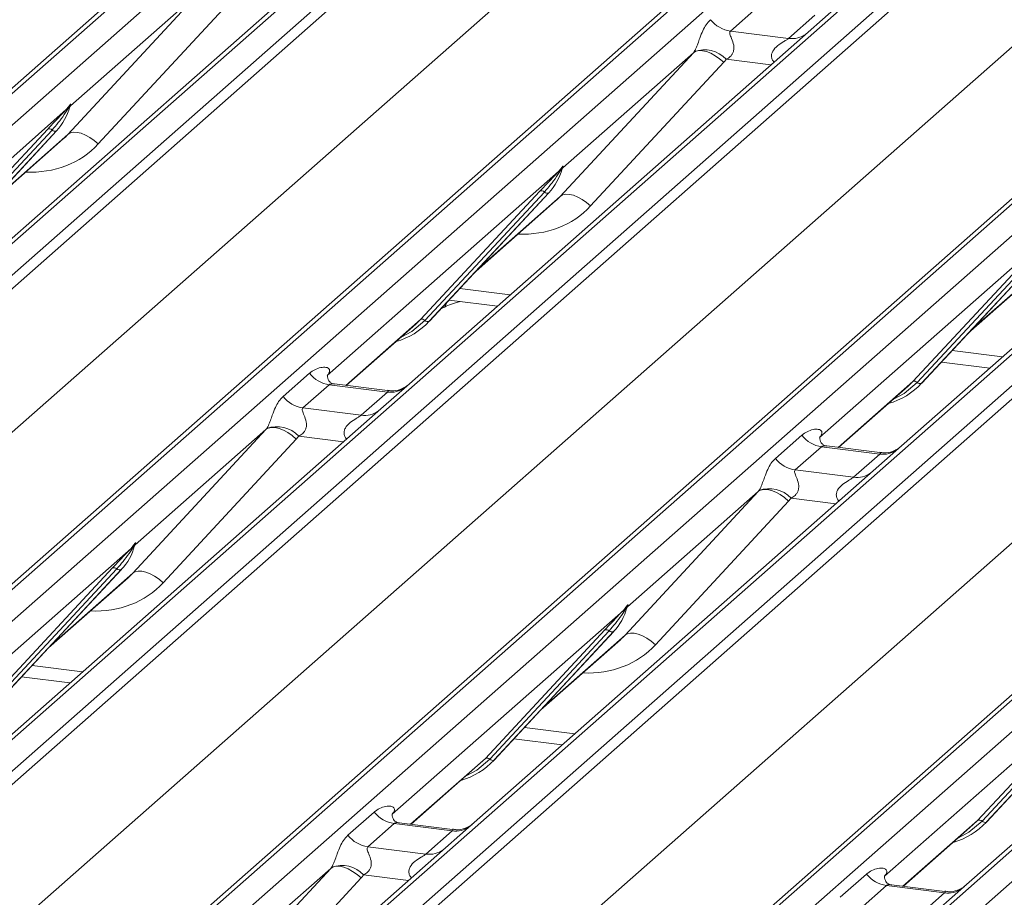
# Model space of a CAD drawing. Units: millimetres. Extents: x 5 to 415, y 5 to 292.
# Drawn here: x 291 to 298, y 125 to 131 of the extents above; entities that cross this region are included whole.
import ezdxf

# ---------------------------------------------------------------- set-up
doc = ezdxf.new("R2010")
doc.units = ezdxf.units.MM
doc.layers.add('SLD-0', color=179, linetype='Continuous')

msp = doc.modelspace()

# ---------------------------------------------------------------- linework, layer by layer
at = {"layer": 'SLD-0', "color": 179, "linetype": 'Continuous', "lineweight": 18}
for p, q in [((281.27564, 122.36344), (302.38555, 140.98063)), ((302.4517, 140.99991), (281.34179, 122.38273)), ((281.56171, 122.35502), (302.67161, 140.97221)), ((303.49872, 140.868), (282.38881, 122.25081)), ((282.60873, 122.22311), (303.71864, 140.84029)), ((303.78478, 140.80435), (282.67487, 122.18716)), ((284.73668, 121.9274), (305.84659, 140.54458)), ((305.91273, 140.56387), (284.80282, 121.94668)), ((285.02274, 121.91897), (306.13265, 140.53616)), ((306.95975, 140.43195), (285.84984, 121.81476)), ((286.06976, 121.78706), (307.17967, 140.40425)), ((307.24581, 140.3683), (286.13591, 121.75111)), ((283.19601, 121.63532), (304.26714, 140.21831)), ((288.19771, 121.49135), (309.30762, 140.10854)), ((309.37376, 140.12782), (288.26385, 121.51063)), ((288.48377, 121.48292), (309.59368, 140.10011)), ((310.42079, 139.9959), (289.31088, 121.37871)), ((289.53079, 121.35101), (310.6407, 139.9682)), ((310.70685, 139.93225), (289.59694, 121.31506)), ((286.65705, 121.19927), (307.72818, 139.78227)), ((312.8348, 139.69177), (291.72489, 121.07458)), ((291.65874, 121.0553), (312.76865, 139.67249)), ((291.9448, 121.04687), (313.05471, 139.66406)), ((313.88182, 139.55985), (292.77191, 120.94267)), ((292.99183, 120.91496), (314.10174, 139.53215)), ((290.11808, 120.76322), (311.18921, 139.34622)), ((292.86889, 131.53242), (290.06236, 129.0573)), ((291.12493, 130.3766), (292.06098, 131.3874)), ((292.06098, 131.3874), (291.14239, 130.57728)), ((292.27491, 131.32028), (291.33886, 130.30948)), ((295.96785, 131.26655), (295.78264, 131.10321)), ((296.53067, 131.27342), (296.32992, 131.09637)), ((296.19141, 131.05171), (296.37663, 131.21505)), ((296.32992, 131.09637), (293.52547, 128.62308)), ((295.78264, 131.10321), (296.19141, 131.05171)), ((295.53906, 130.96168), (295.56076, 130.9665)), ((295.56076, 130.9665), (295.58631, 130.96564)), ((295.58631, 130.96564), (295.61476, 130.95912)), ((294.58596, 129.94055), (295.52201, 130.95135)), ((295.52201, 130.95135), (294.60342, 130.14123)), ((295.52201, 130.95135), (295.53906, 130.96168)), ((295.61476, 130.95912), (295.64508, 130.9472)), ((295.64508, 130.9472), (295.67614, 130.9303)), ((295.67614, 130.9303), (295.7068, 130.90905)), ((295.7068, 130.90905), (295.73594, 130.88423)), ((295.73594, 130.88423), (294.79989, 129.87343)), ((299.79095, 130.66032), (296.9865, 128.18703)), ((291.11293, 130.5513), (289.48723, 129.11757)), ((291.11293, 130.5513), (291.13128, 130.57293)), ((291.13323, 130.56826), (291.11858, 130.54374)), ((291.13584, 130.56294), (291.14068, 130.57482)), ((291.13823, 130.57103), (291.14246, 130.58638)), ((291.14618, 130.58607), (291.14239, 130.57728)), ((290.14276, 129.5104), (290.9827, 130.4135)), ((291.01372, 130.40765), (290.17378, 129.50456)), ((290.20481, 129.49871), (291.04475, 130.40181)), ((290.20543, 129.49932), (291.04538, 130.40242)), ((290.53301, 129.85153), (291.0928, 130.34522)), ((291.04538, 130.40242), (291.04475, 130.40181)), ((291.12493, 130.3766), (291.14198, 130.38693)), ((291.14198, 130.38693), (291.16368, 130.39175)), ((291.16368, 130.39175), (291.18923, 130.39088)), ((291.18923, 130.39088), (291.21768, 130.38437)), ((291.21768, 130.38437), (291.248, 130.37245)), ((291.248, 130.37245), (291.27906, 130.35555)), ((291.27906, 130.35555), (291.30972, 130.3343)), ((291.30972, 130.3343), (291.33886, 130.30948)), ((294.57396, 130.11525), (294.59232, 130.13688)), ((294.59688, 130.12689), (294.60172, 130.13878)), ((294.59927, 130.13499), (294.60349, 130.15033)), ((294.60721, 130.15002), (294.60342, 130.14123)), ((294.57396, 130.11525), (292.94826, 128.68152)), ((294.59427, 130.13221), (294.57962, 130.10769)), ((293.60379, 129.07435), (294.44373, 129.97745)), ((294.47476, 129.97161), (293.63481, 129.06851)), ((293.66584, 129.06266), (294.50578, 129.96576)), ((293.66647, 129.06327), (294.50641, 129.96637)), ((294.50641, 129.96637), (294.50578, 129.96576)), ((294.58596, 129.94055), (294.60301, 129.95088)), ((294.60301, 129.95088), (294.62471, 129.9557)), ((294.62471, 129.9557), (294.65026, 129.95484)), ((294.65026, 129.95484), (294.67871, 129.94832)), ((294.67871, 129.94832), (294.70903, 129.9364)), ((294.70903, 129.9364), (294.74009, 129.9195)), ((293.99405, 129.41548), (294.55384, 129.90917)), ((294.74009, 129.9195), (294.77075, 129.89825)), ((294.77075, 129.89825), (294.79989, 129.87343)), ((298.03499, 129.6792), (296.40929, 128.24547)), ((297.06482, 128.63831), (297.90477, 129.5414)), ((297.93579, 129.53556), (297.09585, 128.63246)), ((297.12687, 128.62661), (297.96682, 129.52971)), ((297.1275, 128.62723), (297.96744, 129.53032)), ((297.45508, 128.97943), (298.01487, 129.47312)), ((293.78912, 129.19515), (293.77507, 129.16192)), ((293.80439, 129.21157), (294.14421, 129.16876)), ((293.08181, 128.61096), (293.57071, 129.04214)), ((293.57071, 129.04214), (293.60379, 129.07435)), ((293.66647, 129.06327), (293.66584, 129.06266)), ((297.26543, 128.77552), (297.60524, 128.73271)), ((292.63799, 128.53329), (292.82321, 128.69664)), ((292.95449, 128.68889), (292.94883, 128.68289)), ((292.96265, 128.61621), (292.77744, 128.45287)), ((293.37143, 128.56471), (292.96265, 128.61621)), ((293.3723, 128.57437), (292.99867, 128.62144)), ((293.52547, 128.62308), (293.32471, 128.44603)), ((297.03174, 128.60609), (297.06482, 128.63831)), ((297.1275, 128.62723), (297.12687, 128.62661)), ((293.18621, 128.40137), (293.37143, 128.56471)), ((296.54284, 128.17492), (297.03174, 128.60609)), ((293.32471, 128.44603), (290.52027, 125.97274)), ((292.77744, 128.45287), (293.18621, 128.40137)), ((291.58076, 127.29021), (292.51681, 128.30101)), ((292.51681, 128.30101), (291.59822, 127.49089)), ((292.53386, 128.31134), (292.51681, 128.30101)), ((292.55556, 128.31616), (292.53386, 128.31134)), ((292.5811, 128.3153), (292.55556, 128.31616)), ((292.60956, 128.30878), (292.5811, 128.3153)), ((292.63987, 128.29686), (292.60956, 128.30878)), ((292.67093, 128.27996), (292.63987, 128.29686)), ((292.7016, 128.25871), (292.67093, 128.27996)), ((292.73073, 128.23389), (291.79469, 127.22309)), ((292.73073, 128.23389), (292.7016, 128.25871)), ((296.09902, 128.09724), (296.28424, 128.26059)), ((296.41552, 128.25285), (296.40987, 128.24685)), ((296.42368, 128.18016), (296.23847, 128.01682)), ((296.83246, 128.12866), (296.42368, 128.18016)), ((296.83333, 128.13832), (296.4597, 128.18539)), ((296.64724, 127.96532), (296.83246, 128.12866)), ((296.9865, 128.18703), (296.78575, 128.00998)), ((296.78575, 128.00998), (293.9813, 125.53669)), ((296.23847, 128.01682), (296.64724, 127.96532)), ((295.04179, 126.85416), (295.97784, 127.86496)), ((295.97784, 127.86496), (295.05925, 127.05484)), ((295.99489, 127.87529), (295.97784, 127.86496)), ((296.01659, 127.88011), (295.99489, 127.87529)), ((296.04214, 127.87925), (296.01659, 127.88011)), ((296.07059, 127.87273), (296.04214, 127.87925)), ((296.10091, 127.86081), (296.07059, 127.87273)), ((296.13197, 127.84391), (296.10091, 127.86081)), ((296.19177, 127.79784), (295.25572, 126.78704)), ((296.16263, 127.82266), (296.13197, 127.84391)), ((296.19177, 127.79784), (296.16263, 127.82266)), ((300.24678, 127.57393), (297.44233, 125.10064)), ((291.56876, 127.46491), (289.94306, 126.03118)), ((291.56876, 127.46491), (291.58711, 127.48654)), ((291.58906, 127.48187), (291.57441, 127.45735)), ((291.58914, 127.47034), (291.59651, 127.48844)), ((291.59829, 127.49999), (291.59406, 127.48465)), ((291.60201, 127.49968), (291.59822, 127.49089)), ((290.59859, 126.42401), (291.43853, 127.32711)), ((291.46955, 127.32126), (290.62961, 126.41817)), ((291.50058, 127.31542), (290.66064, 126.41232)), ((290.66126, 126.41293), (291.50121, 127.31603)), ((291.50121, 127.31603), (291.50058, 127.31542)), ((291.59781, 127.30054), (291.58076, 127.29021)), ((291.61951, 127.30536), (291.59781, 127.30054)), ((291.64505, 127.30449), (291.61951, 127.30536)), ((291.67351, 127.29798), (291.64505, 127.30449)), ((291.70383, 127.28606), (291.67351, 127.29798)), ((290.98884, 126.76514), (291.54863, 127.25883)), ((291.73489, 127.26916), (291.70383, 127.28606)), ((291.76555, 127.24791), (291.73489, 127.26916)), ((291.79469, 127.22309), (291.76555, 127.24791)), ((295.02979, 127.02886), (293.40409, 125.59513)), ((295.02979, 127.02886), (295.04815, 127.05049)), ((295.0501, 127.04582), (295.03545, 127.0213)), ((295.05018, 127.03429), (295.05755, 127.05239)), ((295.05932, 127.06394), (295.0551, 127.0486)), ((295.06304, 127.06363), (295.05925, 127.05484)), ((294.05962, 125.98797), (294.89956, 126.89106)), ((294.93059, 126.88522), (294.09064, 125.98212)), ((294.96161, 126.87937), (294.12167, 125.97627)), ((294.1223, 125.97688), (294.96224, 126.87998)), ((294.44988, 126.32909), (295.00967, 126.82278)), ((294.96224, 126.87998), (294.96161, 126.87937)), ((295.05884, 126.86449), (295.04179, 126.85416)), ((295.08054, 126.86931), (295.05884, 126.86449)), ((295.10609, 126.86845), (295.08054, 126.86931)), ((295.13454, 126.86193), (295.10609, 126.86845)), ((295.16486, 126.85001), (295.13454, 126.86193)), ((295.19592, 126.83311), (295.16486, 126.85001)), ((295.22658, 126.81186), (295.19592, 126.83311)), ((295.25572, 126.78704), (295.22658, 126.81186)), ((290.79919, 126.56123), (291.13901, 126.51842)), ((298.49082, 126.59281), (296.86512, 125.15908)), ((297.52065, 125.55192), (298.3606, 126.45501)), ((298.39162, 126.44917), (297.55168, 125.54607)), ((298.42264, 126.44332), (297.5827, 125.54022)), ((297.58333, 125.54084), (298.42327, 126.44393)), ((294.26022, 126.12518), (294.60004, 126.08237)), ((294.02654, 125.95575), (294.05962, 125.98797)), ((293.53764, 125.52458), (294.02654, 125.95575)), ((294.1223, 125.97688), (294.12167, 125.97627)), ((293.09382, 125.4469), (293.27904, 125.61025)), ((293.41032, 125.60251), (293.40466, 125.5965)), ((293.41848, 125.52982), (293.23326, 125.36648)), ((293.82725, 125.47832), (293.41848, 125.52982)), ((293.82813, 125.48798), (293.45449, 125.53505)), ((293.9813, 125.53669), (293.78054, 125.35964)), ((296.99867, 125.08853), (297.48757, 125.5197)), ((297.48757, 125.5197), (297.52065, 125.55192)), ((297.58333, 125.54084), (297.5827, 125.54022)), ((293.64204, 125.31498), (293.82725, 125.47832)), ((293.78054, 125.35964), (290.44577, 122.41864)), ((293.23326, 125.36648), (293.64204, 125.31498)), ((292.97264, 125.21462), (292.98969, 125.22495)), ((292.98969, 125.22495), (293.01139, 125.22977)), ((293.01139, 125.22977), (293.03693, 125.22891)), ((293.03693, 125.22891), (293.06539, 125.22239)), ((293.06539, 125.22239), (293.0957, 125.21047)), ((292.03659, 124.20382), (292.97264, 125.21462)), ((292.97264, 125.21462), (292.05404, 124.4045)), ((293.0957, 125.21047), (293.12676, 125.19357)), ((293.12676, 125.19357), (293.15743, 125.17232)), ((293.15743, 125.17232), (293.18656, 125.1475)), ((296.55485, 125.01085), (296.74007, 125.1742)), ((296.87135, 125.16646), (296.8657, 125.16046)), ((293.18656, 125.1475), (292.25052, 124.1367)), ((296.87951, 125.09377), (296.6943, 124.93043)), ((297.28829, 125.04227), (296.87951, 125.09377)), ((297.28916, 125.05193), (296.91553, 125.099)), ((297.44233, 125.10064), (297.24158, 124.92359)), ((297.10307, 124.87893), (297.28829, 125.04227))]:
    msp.add_line(p, q, dxfattribs=at)
at = {"layer": 'SLD-0', "color": 8, "linetype": 'Continuous', "lineweight": 18}
for p, q in [((296.06768, 130.8651), (295.75281, 130.90477)), ((290.54876, 129.86847), (291.12493, 130.3766)), ((294.0098, 129.43242), (294.58596, 129.94055)), ((297.47083, 128.99637), (298.047, 129.5045)), ((293.87966, 129.29249), (294.23391, 129.24786)), ((293.07879, 128.61135), (293.60379, 129.07435)), ((293.63481, 129.06851), (293.54286, 128.99137)), ((293.54286, 128.99137), (293.46807, 128.95162)), ((297.34069, 128.85644), (297.69494, 128.81181)), ((296.53982, 128.1753), (297.06482, 128.63831)), ((297.09585, 128.63246), (297.00389, 128.55532)), ((297.00389, 128.55532), (296.9291, 128.51557)), ((293.06247, 128.21476), (292.7476, 128.25443)), ((296.52351, 127.77871), (296.20864, 127.81838)), ((291.00459, 126.78208), (291.58076, 127.29021)), ((294.46563, 126.34603), (295.04179, 126.85416)), ((290.87445, 126.64215), (291.2287, 126.59752)), ((294.33549, 126.2061), (294.68973, 126.16147)), ((293.53462, 125.52496), (294.05962, 125.98797)), ((294.09064, 125.98212), (293.99869, 125.90498)), ((293.99869, 125.90498), (293.9239, 125.86523)), ((296.99565, 125.08891), (297.52065, 125.55192)), ((297.55168, 125.54607), (297.45972, 125.46893)), ((297.45972, 125.46893), (297.38493, 125.42918)), ((293.5183, 125.12837), (293.20343, 125.16804))]:
    msp.add_line(p, q, dxfattribs=at)
at = {"layer": 'SLD-0', "color": 179, "linetype": 'Continuous', "lineweight": 18}
for centre, radius, start, end in [((295.81266, 131.31636), 0.21525, 218.068909, 261.983803), ((295.60112, 130.76614), 0.20549, 42.423523, 111.043556), ((290.747, 130.67673), 0.40527, 317.282894, 344.881837), ((291.13713, 130.56353), 0.02712, 206.804254, 226.848293), ((291.14068, 130.57411), 0.00947, 187.155317, 218.16859), ((291.12843, 130.58278), 0.0153, 288.291039, 309.842768), ((291.13332, 130.57689), 0.00765, 309.974842, 344.294173), ((291.17268, 130.56615), 0.03315, 143.063234, 164.825492), ((291.17519, 130.57739), 0.03394, 158.663867, 164.636612), ((290.99379, 130.3871), 0.02864, 45.876788, 112.782098), ((291.03366, 130.42821), 0.02864, 225.876788, 292.782098), ((294.20803, 130.24068), 0.40527, 317.282894, 344.881837), ((294.60172, 130.13806), 0.00947, 187.155317, 218.16859), ((294.58947, 130.14673), 0.0153, 288.291039, 309.842768), ((294.59436, 130.14085), 0.00765, 309.974842, 344.294173), ((294.63371, 130.1301), 0.03315, 143.063234, 164.825492), ((294.63622, 130.14134), 0.03394, 158.663867, 164.636612), ((294.59816, 130.12748), 0.02712, 206.804254, 226.848293), ((294.45482, 129.95105), 0.02864, 45.876788, 112.782098), ((294.49469, 129.99216), 0.02864, 225.876788, 292.782098), ((293.28975, 129.41458), 0.51507, 285.983139, 316.901652), ((293.61488, 129.04795), 0.02864, 45.876788, 112.782098), ((293.65475, 129.08906), 0.02864, 225.876788, 292.782098), ((292.99267, 128.82936), 0.21525, 218.068909, 261.983803), ((296.75078, 128.97854), 0.51507, 285.983139, 316.901652), ((297.07591, 128.6119), 0.02864, 45.876788, 112.782098), ((297.11578, 128.65302), 0.02864, 225.876788, 292.782098), ((292.80745, 128.66602), 0.21525, 218.068909, 261.983803), ((292.59591, 128.1158), 0.20549, 42.423523, 111.043556), ((296.4537, 128.39331), 0.21525, 218.068909, 261.983803), ((296.26849, 128.22997), 0.21525, 218.068909, 261.983803), ((296.05695, 127.67975), 0.20549, 42.423523, 111.043556), ((291.20282, 127.59034), 0.40527, 317.282894, 344.881837), ((291.59296, 127.47714), 0.02712, 206.804254, 226.848293), ((291.59651, 127.48772), 0.00947, 187.155317, 218.16859), ((291.58426, 127.49639), 0.0153, 288.291039, 309.842768), ((291.58915, 127.4905), 0.00765, 309.974842, 344.294173), ((291.62851, 127.47976), 0.03315, 143.063234, 164.825492), ((291.63102, 127.491), 0.03394, 158.663867, 164.636612), ((291.44962, 127.30071), 0.02864, 45.876788, 112.782098), ((291.48949, 127.34182), 0.02864, 225.876788, 292.782098), ((294.66386, 127.15429), 0.40527, 317.282894, 344.881837), ((295.05399, 127.04109), 0.02712, 206.804254, 226.848293), ((295.05754, 127.05167), 0.00947, 187.155317, 218.16859), ((295.0453, 127.06034), 0.0153, 288.291039, 309.842768), ((295.05018, 127.05446), 0.00765, 309.974842, 344.294173), ((295.08954, 127.04371), 0.03315, 143.063234, 164.825492), ((295.09205, 127.05495), 0.03394, 158.663867, 164.636612), ((294.91065, 126.86466), 0.02864, 45.876788, 112.782098), ((294.95052, 126.90577), 0.02864, 225.876788, 292.782098), ((294.07071, 125.96156), 0.02864, 45.876788, 112.782098), ((294.11058, 126.00268), 0.02864, 225.876788, 292.782098), ((293.74558, 126.32819), 0.51507, 285.983139, 316.901652), ((293.4485, 125.74297), 0.21525, 218.068909, 261.983803), ((297.20661, 125.89215), 0.51507, 285.983139, 316.901652), ((297.53174, 125.52551), 0.02864, 45.876788, 112.782098), ((297.57161, 125.56663), 0.02864, 225.876788, 292.782098), ((293.26328, 125.57963), 0.21525, 218.068909, 261.983803), ((293.05174, 125.02941), 0.20549, 42.423523, 111.043556), ((296.90953, 125.30692), 0.21525, 218.068909, 261.983803)]:
    msp.add_arc(centre, radius, start, end, dxfattribs=at)
at = {"layer": 'SLD-0', "color": 8, "linetype": 'Continuous', "lineweight": 18}
for centre, radius, start, end in [((296.21512, 131.21724), 0.16722, 261.851592, 306.41352), ((293.39511, 128.73053), 0.1675, 261.872549, 305.155673), ((293.20991, 128.5669), 0.16722, 261.851592, 306.41352), ((296.85614, 128.29448), 0.1675, 261.872549, 305.155673), ((296.67095, 128.13085), 0.16722, 261.851592, 306.41352), ((293.85093, 125.64414), 0.1675, 261.872549, 305.155673), ((293.66574, 125.48051), 0.16722, 261.851592, 306.41352), ((297.31197, 125.20809), 0.1675, 261.872549, 305.155673)]:
    msp.add_arc(centre, radius, start, end, dxfattribs=at)
at = {"layer": 'SLD-0', "color": 179, "linetype": 'Continuous', "lineweight": 18}
for centre, major_axis, ratio, start_param, end_param in [((295.44678, 131.01783), (0.0778, -0.06351), 0.822402, 6.2356576, 6.3381252), ((295.51739, 131.08997), (0.21355, -0.21096), 0.863409, 0.027867, 0.1303346), ((290.68546, 130.78598), (0.43528, -0.41384), 0.8568657, 6.2078067, 6.2950732), ((294.14649, 130.34993), (0.43528, -0.41384), 0.8568657, 6.2078067, 6.2950732), ((292.88018, 128.7543), (-0.03674, 0.09403), 0.9167705, 3.5520713, 3.6545389), ((292.44158, 128.36749), (0.0778, -0.06351), 0.822402, 6.2356576, 6.3381252), ((292.51219, 128.43963), (0.21355, -0.21096), 0.863409, 0.027867, 0.1303346), ((296.34121, 128.31825), (-0.03674, 0.09403), 0.9167705, 3.5520713, 3.6545389), ((295.90261, 127.93144), (0.0778, -0.06351), 0.822402, 6.2356576, 6.3381252), ((295.97322, 128.00358), (0.21355, -0.21096), 0.863409, 0.027867, 0.1303346), ((291.14129, 127.69959), (0.43528, -0.41384), 0.8568657, 6.2078067, 6.2950732), ((294.60232, 127.26354), (0.43528, -0.41384), 0.8568657, 6.2078067, 6.2950732), ((293.33601, 125.66791), (-0.03674, 0.09403), 0.9167705, 3.5520713, 3.6545389), ((292.89741, 125.2811), (0.0778, -0.06351), 0.822402, 6.2356576, 6.3381252), ((292.96802, 125.35324), (0.21355, -0.21096), 0.863409, 0.027867, 0.1303346), ((296.79704, 125.23186), (-0.03674, 0.09403), 0.9167705, 3.5520713, 3.6545389)]:
    msp.add_ellipse(centre, major_axis=major_axis, ratio=ratio, start_param=start_param, end_param=end_param, dxfattribs=at)
at = {"layer": 'SLD-0', "color": 8, "linetype": 'Continuous', "lineweight": 18}
for centre in [(290.75607, 130.85812), (294.21711, 130.42207), (291.2119, 127.77173), (294.67294, 127.33568)]:
    msp.add_ellipse(centre, major_axis=(0.56947, -0.56256), ratio=0.863409, start_param=5.5151521, end_param=6.3110523, dxfattribs=at)
at = {"layer": 'SLD-0', "color": 179, "linetype": 'Continuous', "lineweight": 18}
for points, knots in [([(295.52733, 130.95793), (295.52743, 130.95806), (295.52993, 130.9616), (295.53431, 130.96887), (295.54108, 130.98276), (295.54746, 130.99823), (295.55704, 131.02387), (295.57076, 131.06322), (295.58827, 131.1072), (295.61127, 131.15067), (295.63218, 131.17226), (295.6432, 131.18363)], [0, 0, 0, 0, 0.0014845, 0.0396751, 0.0693315, 0.1173314, 0.1645763, 0.2945557, 0.5240082, 0.7492793, 1, 1, 1, 1]), ([(295.78264, 131.10321), (295.78047, 131.10001), (295.77664, 131.09435), (295.77949, 131.07733), (295.79117, 131.05042), (295.80503, 131.01552), (295.80788, 130.98415), (295.80554, 130.96412), (295.79894, 130.94601), (295.78447, 130.9256), (295.76833, 130.91322), (295.75607, 130.90643), (295.75311, 130.90492), (295.75281, 130.90477)], [0, 0, 0, 0, 0.0909668, 0.161129, 0.3371756, 0.5457335, 0.6288972, 0.6839246, 0.7593195, 0.8302457, 0.9596202, 0.9958517, 1, 1, 1, 1]), ([(290.9827, 130.4135), (291.01549, 130.4488), (291.05658, 130.49304), (291.10345, 130.5415), (291.11293, 130.5513)], [0, 0, 0, 0, 0.7978894, 1, 1, 1, 1]), ([(291.13128, 130.57293), (291.13441, 130.57738), (291.13832, 130.58296), (291.14222, 130.58838), (291.14318, 130.58935), (291.14357, 130.58974)], [0, 0, 0, 0, 0.6998445, 0.8776469, 1, 1, 1, 1]), ([(291.14246, 130.58638), (291.14236, 130.58628), (291.14214, 130.58605), (291.14141, 130.58487), (291.14026, 130.5826), (291.13748, 130.57683), (291.13509, 130.572), (291.13323, 130.56826)], [0, 0, 0, 0, 0.03679402, 0.07834492, 0.22786092, 0.40157663, 1, 1, 1, 1]), ([(291.14068, 130.57482), (291.1412, 130.57683), (291.1422, 130.58068), (291.14302, 130.58492), (291.14286, 130.58634), (291.14273, 130.58652), (291.14258, 130.58649), (291.14248, 130.5864), (291.14246, 130.58638)], [0, 0, 0, 0, 0.44662783, 0.86078774, 0.91799096, 0.95663856, 0.99152723, 1, 1, 1, 1]), ([(291.14357, 130.58974), (291.14377, 130.5899), (291.14433, 130.59035), (291.14554, 130.59055), (291.14623, 130.58879), (291.1462, 130.58696), (291.14618, 130.58607)], [0, 0, 0, 0, 0.0708701, 0.2005267, 0.610693, 1, 1, 1, 1]), ([(291.11858, 130.54374), (291.11225, 130.5344), (291.07813, 130.48412), (291.04263, 130.44198), (291.01372, 130.40765)], [0, 0, 0, 0, 0.1856999, 1, 1, 1, 1]), ([(294.59232, 130.13688), (294.59544, 130.14133), (294.59936, 130.14691), (294.60326, 130.15233), (294.60421, 130.1533), (294.6046, 130.15369)], [0, 0, 0, 0, 0.6998445, 0.8776469, 1, 1, 1, 1]), ([(294.60349, 130.15033), (294.60339, 130.15023), (294.60318, 130.15), (294.60244, 130.14882), (294.60129, 130.14655), (294.59851, 130.14078), (294.59612, 130.13595), (294.59427, 130.13221)], [0, 0, 0, 0, 0.036794, 0.0783449, 0.2278609, 0.4015766, 1, 1, 1, 1]), ([(294.60172, 130.13878), (294.60223, 130.14078), (294.60323, 130.14463), (294.60405, 130.14887), (294.6039, 130.15029), (294.60377, 130.15047), (294.60361, 130.15044), (294.60351, 130.15035), (294.60349, 130.15033)], [0, 0, 0, 0, 0.4466278, 0.8607877, 0.917991, 0.9566386, 0.9915272, 1, 1, 1, 1]), ([(294.6046, 130.15369), (294.6048, 130.15385), (294.60537, 130.1543), (294.60657, 130.1545), (294.60726, 130.15274), (294.60723, 130.15091), (294.60721, 130.15002)], [0, 0, 0, 0, 0.0708701, 0.2005267, 0.610693, 1, 1, 1, 1]), ([(294.44373, 129.97745), (294.47652, 130.01275), (294.51761, 130.05699), (294.56449, 130.10545), (294.57396, 130.11525)], [0, 0, 0, 0, 0.7978894, 1, 1, 1, 1]), ([(294.57962, 130.10769), (294.57328, 130.09836), (294.53917, 130.04807), (294.50367, 130.00593), (294.47476, 129.97161)], [0, 0, 0, 0, 0.1856999, 1, 1, 1, 1]), ([(293.88311, 129.20165), (293.87157, 129.19874), (293.8196, 129.18562), (293.77912, 129.1659), (293.74764, 129.15055)], [0, 0, 0, 0, 0.2220468, 1, 1, 1, 1]), ([(292.82321, 128.69664), (292.82625, 128.6992), (292.84061, 128.71133), (292.87029, 128.72833), (292.91095, 128.74011), (292.94342, 128.73966), (292.96036, 128.73006), (292.96511, 128.71904), (292.96497, 128.70943), (292.96147, 128.69905), (292.95665, 128.69204), (292.95449, 128.68889)], [0, 0, 0, 0, 0.0634524, 0.2993938, 0.5389852, 0.7349218, 0.8457839, 0.8938147, 0.9309126, 0.9690038, 1, 1, 1, 1]), ([(292.99954, 128.62199), (292.99771, 128.62201), (292.98522, 128.62216), (292.9757, 128.6292), (292.95686, 128.6389), (292.94752, 128.67717), (292.94981, 128.68311), (292.95048, 128.68484)], [0, 0, 0, 0, 0.0349354, 0.237462, 0.531089, 0.8632888, 1, 1, 1, 1]), ([(293.51069, 128.60938), (293.51083, 128.60949), (293.51116, 128.60975), (293.50482, 128.60494), (293.48927, 128.59497), (293.45425, 128.57928), (293.41178, 128.56883), (293.3819, 128.57537), (293.37307, 128.5773)], [0, 0, 0, 0, 0.0767595, 0.1741506, 0.2913179, 0.4916971, 0.8499235, 1, 1, 1, 1]), ([(292.52213, 128.30759), (292.52222, 128.30772), (292.52473, 128.31126), (292.52911, 128.31853), (292.53588, 128.33242), (292.54226, 128.34789), (292.55184, 128.37353), (292.56556, 128.41288), (292.58307, 128.45686), (292.60606, 128.50033), (292.62698, 128.52192), (292.63799, 128.53329)], [0, 0, 0, 0, 0.0014845, 0.0396751, 0.0693315, 0.1173314, 0.1645763, 0.2945557, 0.5240082, 0.7492793, 1, 1, 1, 1]), ([(292.77744, 128.45287), (292.77527, 128.44967), (292.77144, 128.44401), (292.77428, 128.42699), (292.78597, 128.40008), (292.79982, 128.36517), (292.80267, 128.33381), (292.80033, 128.31378), (292.79373, 128.29567), (292.77926, 128.27526), (292.76312, 128.26288), (292.75087, 128.25609), (292.74791, 128.25458), (292.7476, 128.25443)], [0, 0, 0, 0, 0.0909668, 0.161129, 0.3371756, 0.5457335, 0.6288972, 0.6839246, 0.7593195, 0.8302457, 0.9596202, 0.9958517, 1, 1, 1, 1]), ([(296.28424, 128.26059), (296.28728, 128.26316), (296.30164, 128.27528), (296.33132, 128.29228), (296.37198, 128.30406), (296.40445, 128.30361), (296.42139, 128.29401), (296.42615, 128.28299), (296.426, 128.27338), (296.4225, 128.263), (296.41768, 128.25599), (296.41552, 128.25285)], [0, 0, 0, 0, 0.0634524, 0.2993938, 0.5389852, 0.7349218, 0.8457839, 0.8938147, 0.9309126, 0.9690038, 1, 1, 1, 1]), ([(296.46058, 128.18594), (296.45874, 128.18596), (296.44626, 128.18611), (296.43673, 128.19315), (296.41789, 128.20285), (296.40855, 128.24112), (296.41084, 128.24706), (296.41151, 128.24879)], [0, 0, 0, 0, 0.0349354, 0.237462, 0.531089, 0.8632888, 1, 1, 1, 1]), ([(296.97172, 128.17333), (296.97187, 128.17344), (296.9722, 128.1737), (296.96585, 128.16889), (296.95031, 128.15892), (296.91528, 128.14323), (296.87282, 128.13279), (296.84293, 128.13932), (296.83411, 128.14125)], [0, 0, 0, 0, 0.0767595, 0.1741506, 0.2913179, 0.4916971, 0.8499235, 1, 1, 1, 1]), ([(295.98316, 127.87154), (295.98325, 127.87167), (295.98576, 127.87521), (295.99014, 127.88248), (295.99691, 127.89637), (296.00329, 127.91184), (296.01287, 127.93748), (296.02659, 127.97683), (296.0441, 128.02081), (296.0671, 128.06428), (296.08801, 128.08587), (296.09902, 128.09724)], [0, 0, 0, 0, 0.0014845, 0.0396751, 0.0693315, 0.1173314, 0.1645763, 0.2945557, 0.5240082, 0.7492793, 1, 1, 1, 1]), ([(296.23847, 128.01682), (296.2363, 128.01362), (296.23247, 128.00796), (296.23532, 127.99094), (296.247, 127.96403), (296.26086, 127.92913), (296.26371, 127.89776), (296.26137, 127.87773), (296.25477, 127.85962), (296.2403, 127.83921), (296.22415, 127.82683), (296.2119, 127.82004), (296.20894, 127.81853), (296.20864, 127.81838)], [0, 0, 0, 0, 0.0909668, 0.161129, 0.3371756, 0.5457335, 0.6288972, 0.6839246, 0.7593195, 0.8302457, 0.9596202, 0.9958517, 1, 1, 1, 1]), ([(291.43853, 127.32711), (291.47131, 127.36241), (291.5124, 127.40665), (291.55928, 127.45511), (291.56876, 127.46491)], [0, 0, 0, 0, 0.7978894, 1, 1, 1, 1]), ([(291.57441, 127.45735), (291.56808, 127.44801), (291.53396, 127.39773), (291.49846, 127.35559), (291.46955, 127.32126)], [0, 0, 0, 0, 0.1856999, 1, 1, 1, 1]), ([(291.58711, 127.48654), (291.59024, 127.49099), (291.59415, 127.49657), (291.59805, 127.50199), (291.59901, 127.50296), (291.5994, 127.50335)], [0, 0, 0, 0, 0.6998445, 0.8776469, 1, 1, 1, 1]), ([(291.59829, 127.49999), (291.59819, 127.49989), (291.59797, 127.49966), (291.59724, 127.49848), (291.59609, 127.49621), (291.5933, 127.49044), (291.59092, 127.48561), (291.58906, 127.48187)], [0, 0, 0, 0, 0.036794, 0.0783449, 0.2278609, 0.4015766, 1, 1, 1, 1]), ([(291.59651, 127.48844), (291.59703, 127.49044), (291.59803, 127.49429), (291.59884, 127.49853), (291.59869, 127.49995), (291.59856, 127.50013), (291.59841, 127.5001), (291.59831, 127.50001), (291.59829, 127.49999)], [0, 0, 0, 0, 0.4466278, 0.8607877, 0.917991, 0.9566386, 0.9915272, 1, 1, 1, 1]), ([(291.5994, 127.50335), (291.5996, 127.50351), (291.60016, 127.50396), (291.60137, 127.50416), (291.60206, 127.5024), (291.60203, 127.50057), (291.60201, 127.49968)], [0, 0, 0, 0, 0.0708701, 0.2005267, 0.610693, 1, 1, 1, 1]), ([(294.89956, 126.89106), (294.93235, 126.92636), (294.97344, 126.9706), (295.02031, 127.01906), (295.02979, 127.02886)], [0, 0, 0, 0, 0.7978894, 1, 1, 1, 1]), ([(295.03545, 127.0213), (295.02911, 127.01197), (294.99499, 126.96168), (294.95949, 126.91954), (294.93059, 126.88522)], [0, 0, 0, 0, 0.1856999, 1, 1, 1, 1]), ([(295.04815, 127.05049), (295.05127, 127.05494), (295.05518, 127.06052), (295.05909, 127.06594), (295.06004, 127.06691), (295.06043, 127.0673)], [0, 0, 0, 0, 0.6998445, 0.8776469, 1, 1, 1, 1]), ([(295.05932, 127.06394), (295.05922, 127.06384), (295.05901, 127.06361), (295.05827, 127.06243), (295.05712, 127.06016), (295.05434, 127.05439), (295.05195, 127.04956), (295.0501, 127.04582)], [0, 0, 0, 0, 0.036794, 0.0783449, 0.2278609, 0.4015766, 1, 1, 1, 1]), ([(295.05755, 127.05239), (295.05806, 127.05439), (295.05906, 127.05824), (295.05988, 127.06249), (295.05973, 127.0639), (295.05959, 127.06408), (295.05944, 127.06405), (295.05934, 127.06396), (295.05932, 127.06394)], [0, 0, 0, 0, 0.4466278, 0.8607877, 0.917991, 0.9566386, 0.9915272, 1, 1, 1, 1]), ([(295.06043, 127.0673), (295.06063, 127.06746), (295.0612, 127.06791), (295.0624, 127.06811), (295.06309, 127.06635), (295.06306, 127.06452), (295.06304, 127.06363)], [0, 0, 0, 0, 0.0708701, 0.2005267, 0.610693, 1, 1, 1, 1]), ([(293.27904, 125.61025), (293.28208, 125.61281), (293.29644, 125.62494), (293.32612, 125.64194), (293.36678, 125.65372), (293.39925, 125.65327), (293.41619, 125.64367), (293.42094, 125.63265), (293.4208, 125.62304), (293.4173, 125.61266), (293.41248, 125.60565), (293.41032, 125.60251)], [0, 0, 0, 0, 0.0634524, 0.2993938, 0.5389852, 0.7349218, 0.8457839, 0.8938147, 0.9309126, 0.9690038, 1, 1, 1, 1]), ([(293.45537, 125.5356), (293.45354, 125.53562), (293.44105, 125.53577), (293.43153, 125.54281), (293.41269, 125.55251), (293.40335, 125.59078), (293.40564, 125.59672), (293.40631, 125.59845)], [0, 0, 0, 0, 0.0349354, 0.237462, 0.531089, 0.8632888, 1, 1, 1, 1]), ([(293.96652, 125.52299), (293.96666, 125.5231), (293.96699, 125.52336), (293.96065, 125.51855), (293.9451, 125.50858), (293.91008, 125.49289), (293.86761, 125.48244), (293.83773, 125.48898), (293.8289, 125.49091)], [0, 0, 0, 0, 0.07675951, 0.17415061, 0.29131795, 0.49169711, 0.84992352, 1, 1, 1, 1]), ([(292.97796, 125.2212), (292.97805, 125.22133), (292.98056, 125.22487), (292.98494, 125.23214), (292.99171, 125.24603), (292.99809, 125.2615), (293.00766, 125.28714), (293.02139, 125.32649), (293.0389, 125.37047), (293.06189, 125.41394), (293.08281, 125.43553), (293.09382, 125.4469)], [0, 0, 0, 0, 0.0014845, 0.0396751, 0.0693315, 0.1173314, 0.1645763, 0.2945557, 0.5240082, 0.7492793, 1, 1, 1, 1]), ([(293.23326, 125.36648), (293.2311, 125.36328), (293.22726, 125.35762), (293.23011, 125.3406), (293.2418, 125.31369), (293.25565, 125.27878), (293.2585, 125.24742), (293.25616, 125.22739), (293.24956, 125.20928), (293.23509, 125.18887), (293.21895, 125.17649), (293.2067, 125.1697), (293.20374, 125.16819), (293.20343, 125.16804)], [0, 0, 0, 0, 0.0909668, 0.161129, 0.3371756, 0.5457335, 0.6288972, 0.6839246, 0.7593195, 0.8302457, 0.9596202, 0.9958517, 1, 1, 1, 1]), ([(296.74007, 125.1742), (296.74311, 125.17677), (296.75747, 125.18889), (296.78715, 125.20589), (296.82781, 125.21767), (296.86028, 125.21722), (296.87722, 125.20762), (296.88198, 125.1966), (296.88183, 125.18699), (296.87833, 125.17661), (296.87351, 125.1696), (296.87135, 125.16646)], [0, 0, 0, 0, 0.0634524, 0.2993938, 0.5389852, 0.7349218, 0.8457839, 0.8938147, 0.9309126, 0.9690038, 1, 1, 1, 1]), ([(296.91641, 125.09955), (296.91457, 125.09957), (296.90209, 125.09972), (296.89256, 125.10676), (296.87372, 125.11647), (296.86438, 125.15473), (296.86667, 125.16067), (296.86734, 125.1624)], [0, 0, 0, 0, 0.0349354, 0.237462, 0.531089, 0.8632888, 1, 1, 1, 1]), ([(297.42755, 125.08694), (297.4277, 125.08705), (297.42803, 125.08731), (297.42168, 125.0825), (297.40614, 125.07253), (297.37111, 125.05684), (297.32864, 125.0464), (297.29876, 125.05293), (297.28993, 125.05486)], [0, 0, 0, 0, 0.0767595, 0.1741506, 0.2913179, 0.4916971, 0.8499235, 1, 1, 1, 1])]:
    msp.add_open_spline(points, degree=3, knots=knots, dxfattribs=at)
at = {"layer": 'SLD-0', "color": 8, "linetype": 'Continuous', "lineweight": 18}
for points, knots in [([(296.09021, 130.88497), (296.08738, 130.88758), (296.07898, 130.89536), (296.07306, 130.91144), (296.0703, 130.93134), (296.07376, 130.9479), (296.08605, 130.97368), (296.11444, 131.00219), (296.15139, 131.02586), (296.17586, 131.04054), (296.18659, 131.04773), (296.18997, 131.05052), (296.19141, 131.05171)], [0, 0, 0, 0, 0.0467739, 0.1389299, 0.2005374, 0.2917559, 0.3401895, 0.5501244, 0.7743994, 0.8959549, 0.9556315, 1, 1, 1, 1]), ([(292.99862, 128.62115), (292.99799, 128.62133), (292.98959, 128.62373), (292.97824, 128.62232), (292.96747, 128.61973), (292.96409, 128.61726), (292.96265, 128.61621)], [0, 0, 0, 0, 0.04161873, 0.55800261, 0.81151688, 1, 1, 1, 1]), ([(293.37143, 128.56471), (293.37353, 128.56701), (293.37726, 128.57109), (293.37612, 128.57408), (293.37336, 128.57351), (293.37233, 128.57329)], [0, 0, 0, 0, 0.4478615, 0.7932945, 1, 1, 1, 1]), ([(293.085, 128.23463), (293.08218, 128.23724), (293.07378, 128.24502), (293.06785, 128.2611), (293.0651, 128.281), (293.06855, 128.29756), (293.08085, 128.32334), (293.10923, 128.35185), (293.14619, 128.37552), (293.17065, 128.3902), (293.18139, 128.39739), (293.18477, 128.40018), (293.18621, 128.40137)], [0, 0, 0, 0, 0.04677391, 0.13892992, 0.20053737, 0.29175593, 0.34018953, 0.55012436, 0.77439944, 0.89595492, 0.95563154, 1, 1, 1, 1]), ([(296.45965, 128.1851), (296.45902, 128.18528), (296.45062, 128.18768), (296.43927, 128.18627), (296.4285, 128.18368), (296.42512, 128.18121), (296.42368, 128.18016)], [0, 0, 0, 0, 0.0416187, 0.5580026, 0.8115169, 1, 1, 1, 1]), ([(296.83246, 128.12866), (296.83456, 128.13096), (296.83829, 128.13504), (296.83715, 128.13803), (296.8344, 128.13746), (296.83337, 128.13724)], [0, 0, 0, 0, 0.4478615, 0.7932945, 1, 1, 1, 1]), ([(296.54604, 127.79858), (296.54321, 127.8012), (296.53481, 127.80897), (296.52889, 127.82505), (296.52613, 127.84495), (296.52959, 127.86151), (296.54188, 127.88729), (296.57027, 127.9158), (296.60722, 127.93947), (296.63169, 127.95415), (296.64242, 127.96134), (296.6458, 127.96413), (296.64724, 127.96532)], [0, 0, 0, 0, 0.0467739, 0.1389299, 0.2005374, 0.2917559, 0.3401895, 0.5501244, 0.7743994, 0.8959549, 0.9556315, 1, 1, 1, 1]), ([(293.45444, 125.53476), (293.45382, 125.53494), (293.44542, 125.53734), (293.43407, 125.53593), (293.4233, 125.53334), (293.41992, 125.53087), (293.41848, 125.52982)], [0, 0, 0, 0, 0.0416187, 0.5580026, 0.8115169, 1, 1, 1, 1]), ([(293.82725, 125.47832), (293.82936, 125.48062), (293.83309, 125.4847), (293.83195, 125.48769), (293.82919, 125.48712), (293.82816, 125.4869)], [0, 0, 0, 0, 0.4478615, 0.7932945, 1, 1, 1, 1]), ([(293.54083, 125.14824), (293.538, 125.15085), (293.52961, 125.15863), (293.52368, 125.17471), (293.52093, 125.19461), (293.52438, 125.21117), (293.53668, 125.23695), (293.56506, 125.26546), (293.60202, 125.28913), (293.62648, 125.30381), (293.63722, 125.311), (293.6406, 125.31379), (293.64204, 125.31498)], [0, 0, 0, 0, 0.04677391, 0.13892992, 0.20053737, 0.29175593, 0.34018953, 0.55012436, 0.77439944, 0.89595492, 0.95563154, 1, 1, 1, 1]), ([(296.91548, 125.09871), (296.91485, 125.09889), (296.90645, 125.10129), (296.8951, 125.09988), (296.88433, 125.09729), (296.88095, 125.09482), (296.87951, 125.09377)], [0, 0, 0, 0, 0.0416187, 0.5580026, 0.8115169, 1, 1, 1, 1]), ([(297.28829, 125.04227), (297.29039, 125.04457), (297.29412, 125.04865), (297.29298, 125.05164), (297.29023, 125.05107), (297.2892, 125.05085)], [0, 0, 0, 0, 0.4478615, 0.7932945, 1, 1, 1, 1])]:
    msp.add_open_spline(points, degree=3, knots=knots, dxfattribs=at)

doc.saveas('drawing.dxf')
